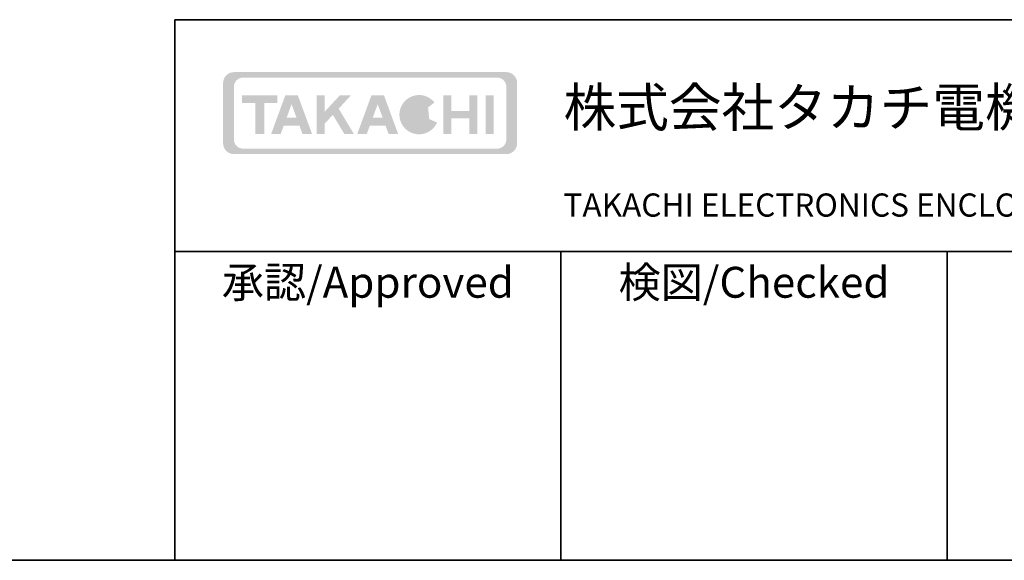
# Model space of a CAD drawing. Units: millimetres. Extents: x 0 to 4341, y 0 to 843.
# Drawn here: x 1196 to 1388, y 0 to 105 of the extents above; entities that cross this region are included whole.
import ezdxf
from ezdxf.enums import TextEntityAlignment as Align

# ---------------------------------------------------------------- set-up
doc = ezdxf.new("R2010")
doc.units = ezdxf.units.MM
doc.header["$LTSCALE"] = 1.5
doc.layers.add('Border (ISO)', color=7, linetype='Continuous', lineweight=35)
doc.layers.add('Title (ISO)', color=7, linetype='Continuous', lineweight=35)
doc.layers.add('Hatch (ISO)', color=1, linetype='Continuous', lineweight=18, true_color=0xff0000)
doc.styles.add('Note Text (TK)', font='MS PGothic.ttf')
doc.styles.add('文字スタイル67', font='arial.ttf')

# ---------------------------------------------------------------- blocks, each defined once
blk = doc.blocks.new('図面枠 tk図枠')
at = {"layer": 'Border (ISO)'}
blk.add_line((14.5, 8), (405.5, 8), dxfattribs=at)
blk = doc.blocks.new('表題欄 tk表題欄')
at = {"layer": 'Hatch (ISO)'}
h = blk.add_hatch(color=256, dxfattribs=at)
edge = h.paths.add_edge_path(flags=0)
edge.add_arc((95.575, 236.299), 0.596, 270, 360)
edge.add_line((96.171, 236.299), (96.171, 239.711))
edge.add_arc((95.575, 239.711), 0.596, 0, 90)
edge.add_line((95.575, 240.307), (79.137, 240.307))
edge.add_arc((79.137, 239.711), 0.596, 90, 180)
edge.add_line((78.541, 239.711), (78.541, 236.299))
edge.add_arc((79.137, 236.299), 0.596, 180, 270)
edge.add_line((79.137, 235.703), (95.575, 235.703))
edge = h.paths.add_edge_path()
edge.add_line((77.839, 239.956), (77.839, 236.054))
edge.add_arc((78.541, 236.054), 0.702, 180, 270)
edge.add_line((78.541, 235.352), (96.171, 235.352))
edge.add_arc((96.171, 236.054), 0.702, 270, 360)
edge.add_line((96.873, 236.054), (96.873, 239.956))
edge.add_arc((96.171, 239.956), 0.702, 0, 90)
edge.add_line((96.171, 240.658), (78.541, 240.658))
edge.add_arc((78.541, 239.956), 0.702, 90, 180)
for points in [[(79.072, 239.148), (79.072, 238.658), (79.921, 238.658), (79.921, 236.658), (80.508, 236.658), (80.508, 238.658), (81.357, 238.658), (81.357, 239.148)], [(85.684, 236.658), (84.943, 237.892), (84.418, 237.325), (84.418, 236.658), (83.896, 236.658), (83.896, 239.148), (84.418, 239.148), (84.418, 238.099), (85.389, 239.148), (86.107, 239.148), (85.319, 238.297), (86.303, 236.658)], [(92.091, 239.148), (92.091, 236.658), (92.61, 236.658), (92.61, 237.658), (93.769, 237.658), (93.769, 236.658), (94.287, 236.658), (94.287, 239.148), (93.769, 239.148), (93.769, 238.148), (92.61, 238.148), (92.61, 239.148)], [(94.842, 239.148), (94.842, 236.658), (95.364, 236.658), (95.364, 239.148)]]:
    blk.add_hatch(color=256, dxfattribs=at).paths.add_polyline_path(points)
h = blk.add_hatch(color=256, dxfattribs=at)
h.paths.add_polyline_path([(82.59, 237.711), (81.952, 237.711), (82.271, 238.579)], flags=0)
h.paths.add_polyline_path([(82.779, 237.197), (81.764, 237.197), (81.566, 236.658), (80.949, 236.658), (81.863, 239.148), (82.679, 239.148), (83.594, 236.658), (82.977, 236.658)])
h = blk.add_hatch(color=256, dxfattribs=at)
h.paths.add_polyline_path([(87.527, 237.711), (88.165, 237.711), (87.846, 238.579)], flags=0)
h.paths.add_polyline_path([(87.14, 236.658), (87.338, 237.197), (88.354, 237.197), (88.551, 236.658), (89.168, 236.658), (88.254, 239.148), (87.438, 239.148), (86.524, 236.658)])
h = blk.add_hatch(color=256, dxfattribs=at)
edge = h.paths.add_edge_path()
edge.add_arc((90.523, 237.903), 1.273, 38.55054, 336.58202)
edge.add_line((91.691, 237.397), (91.173, 237.622))
edge.add_ellipse((90.523, 237.903), major_axis=(0, -0.8), ratio=0.867347, start_angle=124.65102, end_angle=429.41092, ccw=False)
edge.add_line((91.094, 238.358), (91.519, 238.696))
at = {"layer": 'Title (ISO)'}
for p, q in [((74.709, 244.053), (255.709, 244.053)), ((74.709, 209.053), (74.709, 244.053)), ((74.709, 229.053), (230.709, 229.053)), ((99.709, 229.053), (99.709, 209.053)), ((124.709, 229.053), (124.709, 209.053)), ((255.709, 209.053), (74.709, 209.053))]:
    blk.add_line(p, q, dxfattribs=at)
at = {"layer": 'Title (ISO)', "color": 7, "attachment_point": 4, "line_spacing_factor": 1.5, "style": 'Note Text (TK)'}
for s, insert, char_height in [('株式会社タカチ電機工業', (99.873, 238.053), 2.5), ('\\fArial|b0|i0;{\\H1.4986;TAKACHI ELECTRONICS ENCLOSURE CO., LTD.}', (99.873, 232.053), 1.4986)]:
    blk.add_mtext(s, dxfattribs=dict(at, insert=insert, char_height=char_height))
at = {"layer": 'Title (ISO)', "color": 1, "true_color": 0xff0000, "char_height": 2, "attachment_point": 5, "line_spacing_factor": 1.5, "style": 'Note Text (TK)'}
for s, insert in [('\\fＭＳ Ｐゴシック|b0|i0;{\\H2.0000;承認/Approved}', (87.209, 227.053)), ('\\fＭＳ Ｐゴシック|b0|i0;{\\H2.0000;検図/Checked}', (112.209, 227.053))]:
    blk.add_mtext(s, dxfattribs=dict(at, insert=insert))
at = {"layer": 'Title (ISO)', "color": 7}
for tag, p, height, style in [('<品名>_001', (157.382, 235.639), 2.5, 'Note Text (TK)'), ('<Title>_001', (157.485, 230.552), 2, '文字スタイル67'), ('<総ページ数>_001', (246.8, 211.303), 2.5, 'Note Text (TK)'), ('作成日_001', (175.625, 211.281), 2.5, 'Note Text (TK)'), ('<ページ_No.>_001', (237.949, 211.303), 2.5, 'Note Text (TK)')]:
    blk.add_attdef(tag, p, '', height=height, dxfattribs=dict(at, style=style))
at = {"layer": 'Title (ISO)', "color": 7, "style": 'Note Text (TK)'}
blk.add_attdef('<尺度>', text='', height=2.5, dxfattribs=at).set_placement((243.209, 223.553), align=Align.MIDDLE_CENTER)

msp = doc.modelspace()

# ---------------------------------------------------------------- block references
at = {"xscale": 3, "yscale": 3, "zscale": 3}
for name, p in [('図面枠 tk図枠', (553, -24)), ('表題欄 tk表題欄', (1002.3735, -627.1582))]:
    msp.add_blockref(name, p, dxfattribs=at)

doc.saveas('drawing.dxf')
